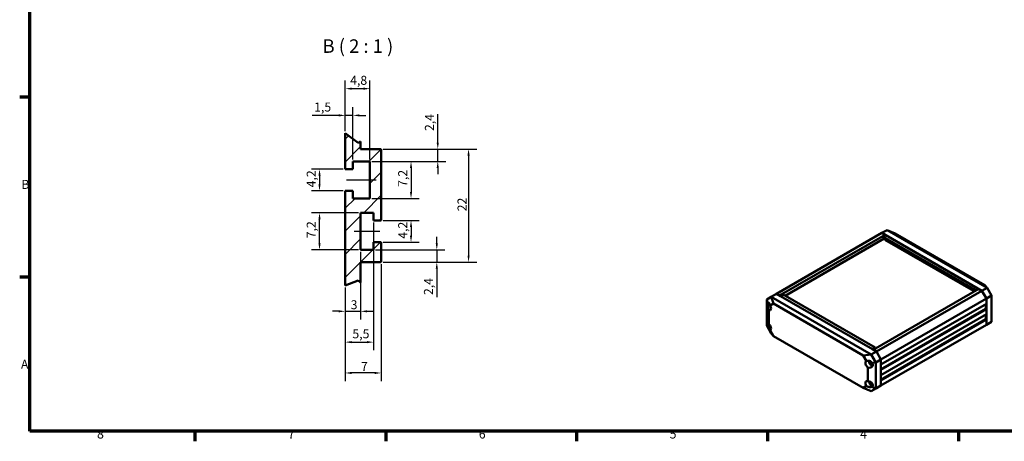
# Model space of a CAD drawing. Units: millimetres. Extents: x 6 to 588, y 6 to 415.
# Drawn here: x 6 to 389, y 6 to 170 of the extents above; entities that cross this region are included whole.
import ezdxf

# ---------------------------------------------------------------- set-up
doc = ezdxf.new("R2010")
doc.units = ezdxf.units.MM
doc.layers.get('0').update_dxf_attribs({"lineweight": 25})
for name, color, linetype, lineweight in [('Bemaßung (ISO)', 7, 'Continuous', 25), ('Bruchlinie (ISO)', 7, 'Continuous', 50), ('Mittellinie (ISO)', 7, 'Continuous', 25), ('Rahmen (ISO)', 7, 'Continuous', 70), ('Schraffur (ISO)', 7, 'Continuous', 18), ('Sichtbar (ISO)', 7, 'Continuous', 50), ('Symbol (ISO)', 7, 'Continuous', 25)]:
    doc.layers.add(name, color=color, linetype=linetype, lineweight=lineweight)
doc.styles.add('Bezeichnungstext (DIN)', font='isocpeur.ttf')
doc.styles.add('Notiztext (DIN)', font='isocpeur.ttf')
doc.dimstyles.new('Standard (DIN)', dxfattribs={"dimtxt": 3.5, "dimasz": 2.5, "dimexe": 3.175, "dimexo": 0.8, "dimgap": 0.8, "dimtad": 1, "dimrnd": 1e-08, "dimzin": 0, "dimtxsty": 'Notiztext (DIN)', "dimcen": 0.09, "dimdle": 10, "dimclrd": 256, "dimclre": 256, "dimclrt": 256, "dimadec": 0, "dimazin": 0, "dimtfac": 1, "dimtmove": 0, "dimatfit": 3, "dimfxl": 1, "dimtolj": 1, "dimtzin": 0, "dimlwd": -1, "dimlwe": -1, "dimarcsym": 0})

# ---------------------------------------------------------------- blocks, each defined once
blk = doc.blocks.new('Ränder Vorgaberahmen')
at = {"layer": 'Rahmen (ISO)'}
for p, q in [((10, 140), (6.1, 140)), ((10, 70), (6.1, 70)), ((74.25, 10), (74.25, 6.1)), ((148.5, 10), (148.5, 6.1)), ((222.75, 10), (222.75, 6.1)), ((297, 10), (297, 6.1)), ((371.25, 10), (371.25, 6.1))]:
    blk.add_line(p, q, dxfattribs=at)
at = {"layer": 'Rahmen (ISO)', "flags": 128}
blk.add_lwpolyline([(10, 10), (10, 410), (584, 410), (584, 10), (10, 10)], dxfattribs=at)
at = {"layer": 'Rahmen (ISO)', "char_height": 3.5, "attachment_point": 7, "style": 'Notiztext (DIN)'}
for s, insert in [('B', (6.75, 103.25)), ('A', (6.58, 33.25)), ('8', (36.2, 6.1)), ('7', (110.45, 6.1)), ('6', (184.7, 6.1)), ('5', (258.95, 6.1)), ('4', (333.03, 6.1))]:
    blk.add_mtext(s, dxfattribs=dict(at, insert=insert))
blk = doc.blocks.new('*D27')
at = {"layer": 'Bemaßung (ISO)', "transparency": 16777216}
for p, q in [((143.14, 115.03), (161.51, 115.03)), ((158.34, 112.53), (158.34, 103.13)), ((143.14, 100.63), (161.51, 100.63))]:
    blk.add_line(p, q, dxfattribs=at)
for points in [[(157.92, 112.53), (158.75, 112.53), (158.34, 115.03)], [(157.92, 103.13), (158.75, 103.13), (158.34, 100.63)]]:
    blk.add_solid(points, dxfattribs=at)
at = {"layer": 'Defpoints', "color": 0, "transparency": 16777216}
for p in [(142.34, 115.03), (142.34, 100.63), (158.34, 100.63)]:
    blk.add_point(p, dxfattribs=at)
at = {"layer": 'Bemaßung (ISO)', "transparency": 16777216, "insert": (153.34, 105.12), "char_height": 3.5, "attachment_point": 1, "rotation": 90, "style": 'Notiztext (DIN)'}
blk.add_mtext('\\A1;7,2', dxfattribs=at)
blk = doc.blocks.new('*D28')
at = {"layer": 'Bemaßung (ISO)', "transparency": 16777216}
for p, q in [((137.94, 95.03), (119.56, 95.03)), ((122.74, 83.13), (122.74, 92.53)), ((137.94, 80.63), (119.56, 80.63))]:
    blk.add_line(p, q, dxfattribs=at)
for points in [[(122.32, 92.53), (123.15, 92.53), (122.74, 95.03)], [(122.32, 83.13), (123.15, 83.13), (122.74, 80.63)]]:
    blk.add_solid(points, dxfattribs=at)
at = {"layer": 'Defpoints', "color": 0, "transparency": 16777216}
for p in [(122.74, 95.03), (138.74, 95.03), (138.74, 80.63)]:
    blk.add_point(p, dxfattribs=at)
at = {"layer": 'Bemaßung (ISO)', "transparency": 16777216, "insert": (117.74, 85.12), "char_height": 3.5, "attachment_point": 1, "rotation": 90, "style": 'Notiztext (DIN)'}
blk.add_mtext('\\A1;7,2', dxfattribs=at)
blk = doc.blocks.new('*D29')
at = {"layer": 'Bemaßung (ISO)', "transparency": 16777216}
for p, q in [((131.94, 112.03), (119.56, 112.03)), ((122.74, 109.53), (122.74, 106.13)), ((131.94, 103.63), (119.56, 103.63))]:
    blk.add_line(p, q, dxfattribs=at)
for points in [[(122.32, 109.53), (123.15, 109.53), (122.74, 112.03)], [(122.32, 106.13), (123.15, 106.13), (122.74, 103.63)]]:
    blk.add_solid(points, dxfattribs=at)
at = {"layer": 'Defpoints', "color": 0, "transparency": 16777216}
for p in [(132.74, 112.03), (122.74, 103.63), (132.74, 103.63)]:
    blk.add_point(p, dxfattribs=at)
at = {"layer": 'Bemaßung (ISO)', "transparency": 16777216, "insert": (117.74, 104.94), "char_height": 3.5, "attachment_point": 1, "rotation": 90, "style": 'Notiztext (DIN)'}
blk.add_mtext('\\A1;4,2', dxfattribs=at)
blk = doc.blocks.new('*D30')
at = {"layer": 'Bemaßung (ISO)', "transparency": 16777216}
for p, q in [((147.54, 92.03), (161.51, 92.03)), ((158.34, 89.53), (158.34, 86.13)), ((147.54, 83.63), (161.51, 83.63))]:
    blk.add_line(p, q, dxfattribs=at)
for points in [[(157.92, 89.53), (158.75, 89.53), (158.34, 92.03)], [(157.92, 86.13), (158.75, 86.13), (158.34, 83.63)]]:
    blk.add_solid(points, dxfattribs=at)
at = {"layer": 'Defpoints', "color": 0, "transparency": 16777216}
for p in [(146.74, 92.03), (146.74, 83.63), (158.34, 83.63)]:
    blk.add_point(p, dxfattribs=at)
at = {"layer": 'Bemaßung (ISO)', "transparency": 16777216, "insert": (153.34, 84.94), "char_height": 3.5, "attachment_point": 1, "rotation": 90, "style": 'Notiztext (DIN)'}
blk.add_mtext('\\A1;4,2', dxfattribs=at)
blk = doc.blocks.new('*D31')
at = {"layer": 'Bemaßung (ISO)', "transparency": 16777216}
for p, q in [((147.54, 119.83), (183.89, 119.83)), ((180.72, 117.33), (180.72, 78.33)), ((147.54, 75.83), (183.89, 75.83))]:
    blk.add_line(p, q, dxfattribs=at)
for points in [[(180.3, 117.33), (181.13, 117.33), (180.72, 119.83)], [(180.3, 78.33), (181.13, 78.33), (180.72, 75.83)]]:
    blk.add_solid(points, dxfattribs=at)
at = {"layer": 'Defpoints', "color": 0, "transparency": 16777216}
for p in [(146.74, 119.83), (146.74, 75.83), (180.72, 75.83)]:
    blk.add_point(p, dxfattribs=at)
at = {"layer": 'Bemaßung (ISO)', "transparency": 16777216, "insert": (176.42, 95.63), "char_height": 3.5, "attachment_point": 1, "rotation": 90, "style": 'Notiztext (DIN)'}
blk.add_mtext('\\A1;22', dxfattribs=at)
blk = doc.blocks.new('*D32')
at = {"layer": 'Bemaßung (ISO)', "transparency": 16777216}
for p, q in [((168.36, 83.13), (168.36, 85.63)), ((144.54, 80.63), (171.54, 80.63)), ((168.36, 80.63), (168.36, 75.83)), ((147.54, 75.83), (171.54, 75.83)), ((168.36, 73.33), (168.36, 62.23))]:
    blk.add_line(p, q, dxfattribs=at)
for points in [[(167.94, 83.13), (168.78, 83.13), (168.36, 80.63)], [(167.94, 73.33), (168.78, 73.33), (168.36, 75.83)]]:
    blk.add_solid(points, dxfattribs=at)
at = {"layer": 'Defpoints', "color": 0, "transparency": 16777216}
for p in [(143.74, 80.63), (168.36, 80.63), (146.74, 75.83)]:
    blk.add_point(p, dxfattribs=at)
at = {"layer": 'Bemaßung (ISO)', "transparency": 16777216, "insert": (163.36, 63.03), "char_height": 3.5, "attachment_point": 1, "rotation": 90, "style": 'Notiztext (DIN)'}
blk.add_mtext('\\A1;2,4', dxfattribs=at)
blk = doc.blocks.new('*D33')
at = {"layer": 'Bemaßung (ISO)', "transparency": 16777216}
for p, q in [((168.74, 122.33), (168.74, 133.43)), ((147.54, 119.83), (171.91, 119.83)), ((168.74, 115.03), (168.74, 119.83)), ((143.14, 115.03), (171.91, 115.03)), ((168.74, 112.53), (168.74, 110.03))]:
    blk.add_line(p, q, dxfattribs=at)
for points in [[(168.32, 122.33), (169.15, 122.33), (168.74, 119.83)], [(168.32, 112.53), (169.15, 112.53), (168.74, 115.03)]]:
    blk.add_solid(points, dxfattribs=at)
at = {"layer": 'Defpoints', "color": 0, "transparency": 16777216}
for p in [(146.74, 119.83), (142.34, 115.03), (168.74, 115.03)]:
    blk.add_point(p, dxfattribs=at)
at = {"layer": 'Bemaßung (ISO)', "transparency": 16777216, "insert": (163.74, 126.86), "char_height": 3.5, "attachment_point": 1, "rotation": 90, "style": 'Notiztext (DIN)'}
blk.add_mtext('\\A1;2,4', dxfattribs=at)
blk = doc.blocks.new('*D34')
at = {"layer": 'Bemaßung (ISO)', "transparency": 16777216}
for p, q in [((138.74, 79.83), (138.74, 53.52)), ((132.74, 65.9), (132.74, 53.52)), ((130.24, 56.7), (127.74, 56.7)), ((132.74, 56.7), (138.74, 56.7)), ((141.24, 56.7), (143.74, 56.7))]:
    blk.add_line(p, q, dxfattribs=at)
for points in [[(130.24, 57.11), (130.24, 56.28), (132.74, 56.7)], [(141.24, 57.11), (141.24, 56.28), (138.74, 56.7)]]:
    blk.add_solid(points, dxfattribs=at)
at = {"layer": 'Defpoints', "color": 0, "transparency": 16777216}
for p in [(138.74, 80.63), (132.74, 66.7), (138.74, 56.7)]:
    blk.add_point(p, dxfattribs=at)
at = {"layer": 'Bemaßung (ISO)', "transparency": 16777216, "insert": (134.86, 61), "char_height": 3.5, "attachment_point": 1, "style": 'Notiztext (DIN)'}
blk.add_mtext('\\A1;3', dxfattribs=at)
blk = doc.blocks.new('*D35')
at = {"layer": 'Bemaßung (ISO)', "transparency": 16777216}
for p, q in [((143.74, 91.23), (143.74, 41.52)), ((132.74, 65.9), (132.74, 41.52)), ((135.24, 44.7), (141.24, 44.7))]:
    blk.add_line(p, q, dxfattribs=at)
for points in [[(135.24, 45.11), (135.24, 44.28), (132.74, 44.7)], [(141.24, 45.11), (141.24, 44.28), (143.74, 44.7)]]:
    blk.add_solid(points, dxfattribs=at)
at = {"layer": 'Defpoints', "color": 0, "transparency": 16777216}
for p in [(143.74, 92.03), (132.74, 66.7), (143.74, 44.7)]:
    blk.add_point(p, dxfattribs=at)
at = {"layer": 'Bemaßung (ISO)', "transparency": 16777216, "insert": (135.52, 49.7), "char_height": 3.5, "attachment_point": 1, "style": 'Notiztext (DIN)'}
blk.add_mtext('\\A1;5,5', dxfattribs=at)
blk = doc.blocks.new('*D36')
at = {"layer": 'Bemaßung (ISO)', "transparency": 16777216}
for p, q in [((146.74, 75.03), (146.74, 29.52)), ((132.74, 65.9), (132.74, 29.52)), ((144.24, 32.7), (135.24, 32.7))]:
    blk.add_line(p, q, dxfattribs=at)
for points in [[(135.24, 33.11), (135.24, 32.28), (132.74, 32.7)], [(144.24, 33.11), (144.24, 32.28), (146.74, 32.7)]]:
    blk.add_solid(points, dxfattribs=at)
at = {"layer": 'Defpoints', "color": 0, "transparency": 16777216}
for p in [(146.74, 75.83), (132.74, 66.7), (132.74, 32.7)]:
    blk.add_point(p, dxfattribs=at)
at = {"layer": 'Bemaßung (ISO)', "transparency": 16777216, "insert": (138.86, 37), "char_height": 3.5, "attachment_point": 1, "style": 'Notiztext (DIN)'}
blk.add_mtext('\\A1;7', dxfattribs=at)
blk = doc.blocks.new('*D37')
at = {"layer": 'Bemaßung (ISO)', "transparency": 16777216}
for p, q in [((132.74, 126.82), (132.74, 136.12)), ((135.74, 115.83), (135.74, 136.12)), ((130.24, 132.95), (119.84, 132.95)), ((135.74, 132.95), (132.74, 132.95)), ((138.24, 132.95), (140.74, 132.95))]:
    blk.add_line(p, q, dxfattribs=at)
for points in [[(130.24, 133.36), (130.24, 132.53), (132.74, 132.95)], [(138.24, 133.36), (138.24, 132.53), (135.74, 132.95)]]:
    blk.add_solid(points, dxfattribs=at)
at = {"layer": 'Defpoints', "color": 0, "transparency": 16777216}
for p in [(135.74, 132.95), (132.74, 126.02), (135.74, 115.03)]:
    blk.add_point(p, dxfattribs=at)
at = {"layer": 'Bemaßung (ISO)', "transparency": 16777216, "insert": (120.64, 137.95), "char_height": 3.5, "attachment_point": 1, "style": 'Notiztext (DIN)'}
blk.add_mtext('\\A1;1,5', dxfattribs=at)
blk = doc.blocks.new('*D38')
at = {"layer": 'Bemaßung (ISO)', "transparency": 16777216}
for p, q in [((132.74, 126.82), (132.74, 146.52)), ((142.34, 115.83), (142.34, 146.52)), ((135.24, 143.35), (139.84, 143.35))]:
    blk.add_line(p, q, dxfattribs=at)
for points in [[(135.24, 143.76), (135.24, 142.93), (132.74, 143.35)], [(139.84, 143.76), (139.84, 142.93), (142.34, 143.35)]]:
    blk.add_solid(points, dxfattribs=at)
at = {"layer": 'Defpoints', "color": 0, "transparency": 16777216}
for p in [(142.34, 143.35), (132.74, 126.02), (142.34, 115.03)]:
    blk.add_point(p, dxfattribs=at)
at = {"layer": 'Bemaßung (ISO)', "transparency": 16777216, "insert": (134.65, 148.35), "char_height": 3.5, "attachment_point": 1, "style": 'Notiztext (DIN)'}
blk.add_mtext('\\A1;4,8', dxfattribs=at)

msp = doc.modelspace()

# ---------------------------------------------------------------- hatches: boundary and pattern name
at = {"layer": 'Schraffur (ISO)'}
h = msp.add_hatch(dxfattribs=at)
h.set_pattern_fill('ANSI31', color=256, scale=50.8, style=0)
h.set_pattern_definition([(45, (0, 0), (-4.49013, 4.49013), [])])
h.paths.add_polyline_path([(132.735, 126.015), (137.802, 122.234), (138.735, 122.724), (138.735, 119.832), (146.735, 119.832), (146.735, 92.032), (143.735, 92.032), (143.735, 95.032), (138.735, 95.032), (138.735, 80.632), (143.735, 80.632), (143.735, 83.632), (146.735, 83.632), (146.735, 75.832), (138.735, 75.832), (138.735, 67.965), (137.802, 68.718), (132.735, 66.697), (132.735, 103.632), (135.735, 103.632), (135.735, 100.632), (142.335, 100.632), (142.335, 115.032), (135.735, 115.032), (135.735, 112.032), (132.735, 112.032)])

# ---------------------------------------------------------------- linework, layer by layer
at = {"layer": 'Bruchlinie (ISO)'}
for p, q in [((132.735, 126.015), (137.802, 122.234)), ((137.802, 122.234), (138.735, 122.724)), ((137.802, 68.718), (132.735, 66.697)), ((138.735, 67.965), (137.802, 68.718))]:
    msp.add_line(p, q, dxfattribs=at)
at = {"layer": 'Mittellinie (ISO)', "linetype": 'Continuous'}
for p, q in [((133.235, 107.832), (144.835, 107.832)), ((136.235, 87.832), (146.235, 87.832))]:
    msp.add_line(p, q, dxfattribs=at)
at = {"layer": 'Sichtbar (ISO)'}
for p, q in [((132.735, 126.015), (132.735, 112.032)), ((138.735, 119.832), (138.735, 122.724)), ((146.735, 119.832), (138.735, 119.832)), ((146.735, 92.032), (146.735, 119.832)), ((135.735, 112.032), (135.735, 115.032)), ((135.735, 115.032), (142.335, 115.032)), ((142.335, 115.032), (142.335, 100.632)), ((132.735, 112.032), (135.735, 112.032)), ((132.735, 103.632), (132.735, 66.697)), ((135.735, 103.632), (132.735, 103.632)), ((135.735, 100.632), (135.735, 103.632)), ((142.335, 100.632), (135.735, 100.632)), ((138.735, 80.632), (138.735, 95.032)), ((138.735, 95.032), (143.735, 95.032)), ((143.735, 95.032), (143.735, 92.032)), ((143.735, 92.032), (146.735, 92.032)), ((341.505, 87.179), (343.528, 88.318)), ((343.528, 88.318), (346.7, 87.041)), ((382.404, 65.873), (343.528, 88.318)), ((300.493, 63.501), (341.505, 87.179)), ((301.731, 62.787), (342.743, 86.465)), ((303.843, 62.781), (342.369, 85.025)), ((342.743, 86.465), (341.505, 87.179)), ((343.043, 86.291), (341.505, 87.179)), ((343.043, 86.291), (342.005, 85.656)), ((377.775, 65.004), (342.005, 85.656)), ((342.005, 85.656), (342.694, 84.463)), ((342.694, 84.463), (377.087, 64.606)), ((342.895, 86.201), (342.743, 86.465)), ((378.858, 65.614), (343.043, 86.291)), ((346.7, 87.041), (381.566, 66.911)), ((143.735, 80.632), (138.735, 80.632)), ((146.735, 83.632), (143.735, 83.632)), ((143.735, 83.632), (143.735, 80.632)), ((146.735, 75.832), (146.735, 83.632)), ((138.735, 67.965), (138.735, 75.832)), ((138.735, 75.832), (146.735, 75.832)), ((338.147, 41.762), (379.159, 65.44)), ((378.151, 65.205), (377.087, 64.606)), ((378.858, 65.614), (377.775, 65.004)), ((378.416, 65.012), (378.115, 65.185)), ((378.151, 65.205), (378.858, 65.614)), ((378.452, 65.032), (378.151, 65.205)), ((380.396, 64.726), (378.858, 65.614)), ((380.396, 64.726), (379.159, 65.44)), ((380.396, 64.726), (382.404, 65.873)), ((381.566, 66.911), (382.404, 65.873)), ((384.162, 62.829), (382.404, 65.873)), ((298.725, 62.48), (296.728, 61.298)), ((298.485, 62.313), (296.728, 61.298)), ((297.089, 59.984), (296.728, 61.298)), ((296.728, 61.298), (296.728, 51.109)), ((300.493, 63.501), (298.485, 62.313)), ((337.361, 39.868), (298.485, 62.313)), ((298.485, 62.313), (299.324, 59.688)), ((298.725, 62.48), (300.493, 63.501)), ((300.493, 63.501), (298.725, 62.48)), ((300.493, 63.501), (301.731, 62.787)), ((302.031, 62.613), (300.493, 63.501)), ((302.031, 62.613), (303.114, 63.202)), ((337.846, 41.935), (302.031, 62.613)), ((338.884, 42.55), (303.114, 63.202)), ((339.384, 41.047), (380.396, 64.726)), ((341.152, 37.986), (382.164, 61.664)), ((377.087, 64.606), (377.775, 65.004)), ((382.164, 61.664), (380.396, 64.726)), ((382.164, 61.664), (380.396, 64.726)), ((382.164, 61.664), (384.162, 62.829)), ((382.164, 59.623), (382.164, 61.664)), ((382.164, 51.458), (382.164, 61.664)), ((384.162, 52.64), (384.162, 62.829)), ((297.835, 59.221), (297.947, 59.286)), ((298.004, 58.926), (299.324, 59.688)), ((299.324, 59.688), (334.19, 39.558)), ((341.152, 35.944), (382.164, 59.623)), ((341.152, 34.107), (381.987, 57.683)), ((341.152, 33.903), (382.164, 57.581)), ((381.987, 57.683), (381.987, 59.521)), ((382.164, 57.581), (381.987, 57.683)), ((382.164, 55.54), (382.164, 57.581)), ((297.465, 51.764), (297.465, 57.097)), ((341.152, 31.862), (382.164, 55.54)), ((381.987, 53.601), (381.987, 55.438)), ((296.728, 51.109), (298.485, 48.065)), ((296.728, 51.109), (297.089, 50.687)), ((341.152, 30.025), (381.987, 53.601)), ((341.152, 29.821), (382.164, 53.499)), ((341.152, 27.779), (382.164, 51.458)), ((382.164, 53.499), (381.987, 53.601)), ((382.164, 51.458), (382.164, 53.499)), ((382.164, 51.458), (384.162, 52.64)), ((299.324, 47.027), (298.004, 49.314)), ((299.324, 47.027), (298.485, 48.065)), ((334.19, 26.897), (299.324, 47.027)), ((337.846, 41.935), (338.884, 42.55)), ((334.19, 39.558), (337.361, 39.868)), ((334.19, 39.558), (335.51, 37.272)), ((339.384, 41.047), (337.361, 39.868)), ((339.119, 36.824), (337.361, 39.868)), ((339.384, 41.047), (337.846, 41.935)), ((338.147, 41.762), (339.384, 41.047)), ((339.384, 41.047), (341.152, 37.986)), ((341.152, 37.986), (339.384, 41.047)), ((336.048, 34.821), (336.048, 29.488)), ((336.726, 36.767), (336.935, 36.888)), ((337.007, 36.549), (337.366, 36.757)), ((337.09, 36.804), (337.368, 36.965)), ((337.09, 36.457), (337.391, 36.63)), ((337.129, 36.894), (337.327, 37.008)), ((337.129, 36.339), (337.488, 36.546)), ((337.386, 36.107), (337.176, 35.986)), ((337.31, 36.931), (337.393, 36.891)), ((337.391, 36.283), (337.717, 36.472)), ((337.488, 36.272), (337.754, 36.425)), ((337.617, 36.503), (337.61, 36.41)), ((339.119, 36.824), (337.615, 36.586)), ((341.152, 37.986), (339.119, 36.824)), ((339.119, 26.634), (339.119, 36.824)), ((341.152, 37.986), (341.152, 35.944)), ((341.152, 27.779), (341.152, 37.986)), ((341.152, 33.903), (341.152, 31.862)), ((335.51, 27.66), (334.19, 26.897)), ((337.361, 25.62), (334.19, 26.897)), ((336.726, 29.01), (336.935, 29.131)), ((337.007, 28.793), (337.366, 29)), ((337.09, 29.047), (337.234, 29.131)), ((337.09, 28.7), (337.391, 28.874)), ((337.129, 29.137), (337.177, 29.165)), ((337.129, 28.582), (337.488, 28.789)), ((337.386, 28.351), (337.176, 28.23)), ((337.391, 28.527), (337.717, 28.715)), ((337.488, 28.515), (337.754, 28.669)), ((337.617, 28.746), (337.61, 28.653)), ((337.615, 27.289), (339.119, 26.634)), ((341.152, 27.779), (339.119, 26.634)), ((341.152, 27.779), (339.384, 26.759)), ((339.384, 26.759), (341.152, 27.779)), ((341.152, 29.821), (341.152, 27.779)), ((339.384, 26.759), (337.361, 25.62)), ((337.361, 25.62), (339.119, 26.634))]:
    msp.add_line(p, q, dxfattribs=at)
for centre, major_axis, ratio, start_param, end_param in [((297.408, 58.447), (-0.268, 1.571), 0.1976636, 0.1775044, 2.5693246), ((297.264, 58.361), (0.112, 1.729), 0.4328677, 5.0729581, 6.6648502), ((297.311, 58.398), (0.75, -1.299), 0.5773503, 5.6431821, 7.9281177), ((298.584, 59.133), (-0.687, 1.191), 0.5773503, 0.5367991, 2.0775382), ((297.408, 50.69), (-0.268, 1.571), 0.1976636, 5.4307143, 7.8225345), ((297.264, 50.614), (0.75, -1.3), 0.0770016, 4.611825, 6.2037171), ((297.311, 50.641), (0.75, -1.299), 0.5773503, 6.2090493, 8.4939848), ((298.584, 51.376), (-0.687, 1.191), 0.5773503, 1.0640544, 2.0775382), ((336.202, 35.944), (-0.75, 1.299), 0.5773503, 6.2090493, 8.4939848), ((336.146, 35.912), (-1.401, -0.809), 0.9278887, 3.0410287, 4.6329208), ((336.287, 36), (-1.68, 0.46), 0.6897677, 1.6173845, 4.0092047), ((337.475, 36.679), (0.688, -1.191), 0.5773503, 3.75863, 5.9798527), ((336.202, 28.188), (-0.75, 1.299), 0.5773503, 5.6431821, 7.9281177), ((336.146, 28.165), (-1.554, 0.768), 0.4328677, 1.3691635, 2.9610556), ((336.287, 28.243), (-1.68, 0.46), 0.6897677, 2.64736, 5.0391801), ((337.475, 28.922), (0.688, -1.191), 0.5773503, 3.9768489, 5.9798527)]:
    msp.add_ellipse(centre, major_axis=major_axis, ratio=ratio, start_param=start_param, end_param=end_param, dxfattribs=at)
for points, knots in [([(297.835, 59.221), (297.831, 59.278), (297.829, 59.335), (297.829, 59.391), (297.829, 59.447), (297.831, 59.506), (297.835, 59.568)], [-0.041103051, -0.041103051, -0.041103051, -0.041103051, 0, 0, 0, 0.041103051, 0.041103051, 0.041103051, 0.041103051]), ([(297.983, 59.095), (297.975, 59.101), (297.967, 59.107), (297.915, 59.148), (297.873, 59.184), (297.835, 59.221)], [0.110770738, 0.110770738, 0.110770738, 0.110770738, 0.118562226, 0.118562226, 0.16494075, 0.16494075, 0.16494075, 0.16494075]), ([(336.726, 36.767), (336.722, 36.824), (336.72, 36.881), (336.72, 36.937), (336.72, 36.993), (336.722, 37.052), (336.726, 37.114)], [-0.041103051, -0.041103051, -0.041103051, -0.041103051, 0, 0, 0, 0.041103051, 0.041103051, 0.041103051, 0.041103051]), ([(336.726, 37.114), (336.764, 37.066), (336.806, 37.018), (336.9, 36.921), (336.952, 36.871), (337.007, 36.824)], [3.362063553, 3.362063553, 3.362063553, 3.362063553, 3.408442077, 3.408442077, 3.458920526, 3.458920526, 3.458920526, 3.458920526]), ([(337.007, 36.549), (336.952, 36.584), (336.9, 36.621), (336.806, 36.694), (336.764, 36.73), (336.726, 36.767)], [0.068083777, 0.068083777, 0.068083777, 0.068083777, 0.118562226, 0.118562226, 0.16494075, 0.16494075, 0.16494075, 0.16494075]), ([(337.129, 36.894), (337.131, 36.975), (337.137, 37.058), (337.146, 37.148), (337.147, 37.154), (337.147, 37.161)], [0.068083777, 0.068083777, 0.068083777, 0.068083777, 0.118562226, 0.118562226, 0.122390934, 0.122390934, 0.122390934, 0.122390934]), ([(337.176, 35.986), (337.164, 36.038), (337.153, 36.092), (337.137, 36.21), (337.131, 36.274), (337.129, 36.339)], [3.362063553, 3.362063553, 3.362063553, 3.362063553, 3.408442077, 3.408442077, 3.458920526, 3.458920526, 3.458920526, 3.458920526]), ([(337.477, 35.813), (337.422, 35.84), (337.369, 35.868), (337.321, 35.896), (337.272, 35.924), (337.224, 35.954), (337.176, 35.986)], [-0.041103051, -0.041103051, -0.041103051, -0.041103051, 0, 0, 0, 0.041103051, 0.041103051, 0.041103051, 0.041103051]), ([(337.366, 36.202), (337.38, 36.13), (337.396, 36.06), (337.434, 35.93), (337.454, 35.87), (337.477, 35.813)], [0.068083777, 0.068083777, 0.068083777, 0.068083777, 0.118562226, 0.118562226, 0.16494075, 0.16494075, 0.16494075, 0.16494075]), ([(337.488, 36.546), (337.559, 36.521), (337.634, 36.497), (337.712, 36.474), (337.714, 36.474), (337.716, 36.473)], [0.068083777, 0.068083777, 0.068083777, 0.068083777, 0.118562226, 0.118562226, 0.119734659, 0.119734659, 0.119734659, 0.119734659]), ([(337.928, 36.073), (337.854, 36.101), (337.782, 36.131), (337.634, 36.197), (337.559, 36.234), (337.488, 36.272)], [3.362063553, 3.362063553, 3.362063553, 3.362063553, 3.408442077, 3.408442077, 3.458920526, 3.458920526, 3.458920526, 3.458920526]), ([(336.726, 29.01), (336.722, 29.067), (336.72, 29.125), (336.72, 29.181), (336.72, 29.236), (336.722, 29.296), (336.726, 29.357)], [-0.041103051, -0.041103051, -0.041103051, -0.041103051, 0, 0, 0, 0.041103051, 0.041103051, 0.041103051, 0.041103051]), ([(336.726, 29.357), (336.764, 29.309), (336.806, 29.262), (336.9, 29.164), (336.952, 29.114), (337.007, 29.067)], [3.362063553, 3.362063553, 3.362063553, 3.362063553, 3.408442077, 3.408442077, 3.458920526, 3.458920526, 3.458920526, 3.458920526]), ([(337.007, 28.793), (336.952, 28.827), (336.9, 28.864), (336.806, 28.937), (336.764, 28.974), (336.726, 29.01)], [0.068083777, 0.068083777, 0.068083777, 0.068083777, 0.118562226, 0.118562226, 0.16494075, 0.16494075, 0.16494075, 0.16494075]), ([(337.176, 28.23), (337.164, 28.281), (337.153, 28.336), (337.137, 28.453), (337.131, 28.517), (337.129, 28.582)], [3.362063553, 3.362063553, 3.362063553, 3.362063553, 3.408442077, 3.408442077, 3.458920526, 3.458920526, 3.458920526, 3.458920526]), ([(337.477, 28.056), (337.422, 28.083), (337.369, 28.112), (337.321, 28.139), (337.272, 28.167), (337.224, 28.198), (337.176, 28.23)], [-0.041103051, -0.041103051, -0.041103051, -0.041103051, 0, 0, 0, 0.041103051, 0.041103051, 0.041103051, 0.041103051]), ([(337.366, 28.445), (337.38, 28.374), (337.396, 28.303), (337.434, 28.173), (337.454, 28.113), (337.477, 28.056)], [0.068083777, 0.068083777, 0.068083777, 0.068083777, 0.118562226, 0.118562226, 0.16494075, 0.16494075, 0.16494075, 0.16494075]), ([(337.488, 28.789), (337.559, 28.764), (337.634, 28.74), (337.712, 28.718), (337.714, 28.717), (337.716, 28.717)], [0.068083777, 0.068083777, 0.068083777, 0.068083777, 0.118562226, 0.118562226, 0.119734659, 0.119734659, 0.119734659, 0.119734659]), ([(337.928, 28.316), (337.854, 28.344), (337.782, 28.374), (337.634, 28.44), (337.559, 28.477), (337.488, 28.515)], [3.362063553, 3.362063553, 3.362063553, 3.362063553, 3.408442077, 3.408442077, 3.458920526, 3.458920526, 3.458920526, 3.458920526])]:
    msp.add_open_spline(points, degree=3, knots=knots, dxfattribs=at)
for points in [[(297.835, 59.568), (297.852, 59.546), (297.87, 59.525), (297.888, 59.504)], [(337.007, 36.824), (337.034, 36.817), (337.062, 36.81), (337.09, 36.804)], [(337.09, 36.457), (337.062, 36.487), (337.034, 36.518), (337.007, 36.549)], [(337.09, 36.804), (337.102, 36.833), (337.115, 36.863), (337.129, 36.894)], [(337.129, 36.339), (337.115, 36.378), (337.102, 36.417), (337.09, 36.457)], [(337.402, 36.927), (337.388, 36.869), (337.376, 36.812), (337.366, 36.757)], [(337.366, 36.757), (337.373, 36.714), (337.382, 36.672), (337.391, 36.63)], [(337.391, 36.283), (337.382, 36.256), (337.373, 36.229), (337.366, 36.202)], [(337.391, 36.63), (337.422, 36.602), (337.454, 36.574), (337.488, 36.546)], [(337.488, 36.272), (337.454, 36.275), (337.422, 36.279), (337.391, 36.283)], [(337.925, 36.124), (337.926, 36.107), (337.927, 36.09), (337.928, 36.073)], [(337.007, 29.067), (337.034, 29.06), (337.062, 29.053), (337.09, 29.047)], [(337.09, 28.7), (337.062, 28.73), (337.034, 28.761), (337.007, 28.793)], [(337.09, 29.047), (337.102, 29.076), (337.115, 29.106), (337.129, 29.137)], [(337.129, 28.582), (337.115, 28.621), (337.102, 28.661), (337.09, 28.7)], [(337.129, 29.137), (337.129, 29.155), (337.13, 29.173), (337.131, 29.191)], [(337.373, 29.038), (337.371, 29.025), (337.368, 29.013), (337.366, 29)], [(337.366, 29), (337.373, 28.957), (337.382, 28.915), (337.391, 28.874)], [(337.391, 28.527), (337.382, 28.499), (337.373, 28.472), (337.366, 28.445)], [(337.391, 28.874), (337.422, 28.845), (337.454, 28.817), (337.488, 28.789)], [(337.488, 28.515), (337.454, 28.519), (337.422, 28.522), (337.391, 28.527)], [(337.925, 28.367), (337.926, 28.35), (337.927, 28.333), (337.928, 28.316)]]:
    msp.add_open_spline(points, degree=3, dxfattribs=at)

# ---------------------------------------------------------------- block references
msp.add_blockref('Ränder Vorgaberahmen', (0, 0))

# ---------------------------------------------------------------- texts
at = {"layer": 'Symbol (ISO)', "insert": (123.918, 155.65), "char_height": 5.25, "attachment_point": 7, "style": 'Bezeichnungstext (DIN)'}
msp.add_mtext('B ( 2 : 1 )', dxfattribs=at)

# ---------------------------------------------------------------- dimensions: what is measured, and where the dimension line sits
at = {"layer": 'Bemaßung (ISO)'}
for base, p1, p2, angle, override, picture, middle in [((142.335, 143.346), (132.735, 126.015), (142.335, 115.032), 180, {"dimgap": 0.8, "dimdec": 1, "dimlfac": 0.5, "dimtol": 0, "dimlim": 0, "dimtp": 0, "dimtm": 0, "dimtdec": 2, "dimtofl": 0, "dimatfit": 1}, '*D38', (137.535, 143.346)), ((135.735, 132.947), (132.735, 126.015), (135.735, 115.032), 180, {"dimgap": 0.8, "dimdec": 1, "dimlfac": 0.5, "dimtol": 0, "dimlim": 0, "dimtp": 0, "dimtm": 0, "dimtdec": 2, "dimtofl": 1, "dimatfit": 1}, '*D37', (122.998, 132.947)), ((168.735, 115.032), (146.735, 119.832), (142.335, 115.032), 90, {"dimgap": 0.8, "dimdec": 1, "dimlfac": 0.5, "dimtol": 0, "dimlim": 0, "dimtp": 0, "dimtm": 0, "dimtdec": 2, "dimtofl": 1, "dimatfit": 1}, '*D33', (168.735, 129.744)), ((180.718, 75.832), (146.735, 119.832), (146.735, 75.832), 90, {"dimgap": 0.8, "dimdec": 0, "dimlfac": 0.5, "dimtol": 0, "dimlim": 0, "dimtp": 0, "dimtm": 0, "dimtdec": 2, "dimtofl": 0, "dimatfit": 1}, '*D31', (180.718, 97.732)), ((158.335, 100.632), (142.335, 115.032), (142.335, 100.632), 90, {"dimgap": 0.8, "dimdec": 1, "dimlfac": 0.5, "dimtol": 0, "dimlim": 0, "dimtp": 0, "dimtm": 0, "dimtdec": 2, "dimtofl": 0, "dimatfit": 1}, '*D27', (158.335, 107.832)), ((122.735, 103.632), (132.735, 112.032), (132.735, 103.632), 90, {"dimgap": 0.8, "dimdec": 1, "dimlfac": 0.5, "dimtol": 0, "dimlim": 0, "dimtp": 0, "dimtm": 0, "dimtdec": 2, "dimtofl": 0, "dimatfit": 1}, '*D29', (122.735, 107.832)), ((122.735, 95.032), (138.735, 80.632), (138.735, 95.032), 90, {"dimgap": 0.8, "dimdec": 1, "dimlfac": 0.5, "dimtol": 0, "dimlim": 0, "dimtp": 0, "dimtm": 0, "dimtdec": 2, "dimtofl": 0, "dimatfit": 1}, '*D28', (122.735, 87.832)), ((143.735, 44.697), (132.735, 66.697), (143.735, 92.032), 180, {"dimgap": 0.8, "dimdec": 1, "dimlfac": 0.5, "dimtol": 0, "dimlim": 0, "dimtp": 0, "dimtm": 0, "dimtdec": 2, "dimtofl": 0, "dimatfit": 1}, '*D35', (138.235, 44.697)), ((158.335, 83.632), (146.735, 92.032), (146.735, 83.632), 90, {"dimgap": 0.8, "dimdec": 1, "dimlfac": 0.5, "dimtol": 0, "dimlim": 0, "dimtp": 0, "dimtm": 0, "dimtdec": 2, "dimtofl": 0, "dimatfit": 1}, '*D30', (158.335, 87.832)), ((168.361, 80.632), (146.735, 75.832), (143.735, 80.632), 90, {"dimgap": 0.8, "dimdec": 1, "dimlfac": 0.5, "dimtol": 0, "dimlim": 0, "dimtp": 0, "dimtm": 0, "dimtdec": 2, "dimtofl": 1, "dimatfit": 1}, '*D32', (168.361, 65.919)), ((138.735, 56.697), (132.735, 66.697), (138.735, 80.632), 180, {"dimgap": 0.8, "dimdec": 0, "dimlfac": 0.5, "dimtol": 0, "dimlim": 0, "dimtp": 0, "dimtm": 0, "dimtdec": 2, "dimtofl": 1, "dimatfit": 1}, '*D34', (135.735, 56.697)), ((132.735, 32.697), (146.735, 75.832), (132.735, 66.697), 180, {"dimgap": 0.8, "dimdec": 0, "dimlfac": 0.5, "dimtol": 0, "dimlim": 0, "dimtp": 0, "dimtm": 0, "dimtdec": 2, "dimtofl": 0, "dimatfit": 1}, '*D36', (139.735, 32.697))]:
    dim = msp.add_linear_dim(base=base, p1=p1, p2=p2, angle=angle, dimstyle='Standard (DIN)', override=override, dxfattribs=at)
    dim.commit()
    dim.dimension.update_dxf_attribs({"geometry": picture, "text_midpoint": middle, "dimtype": 160})

doc.saveas('drawing.dxf')
